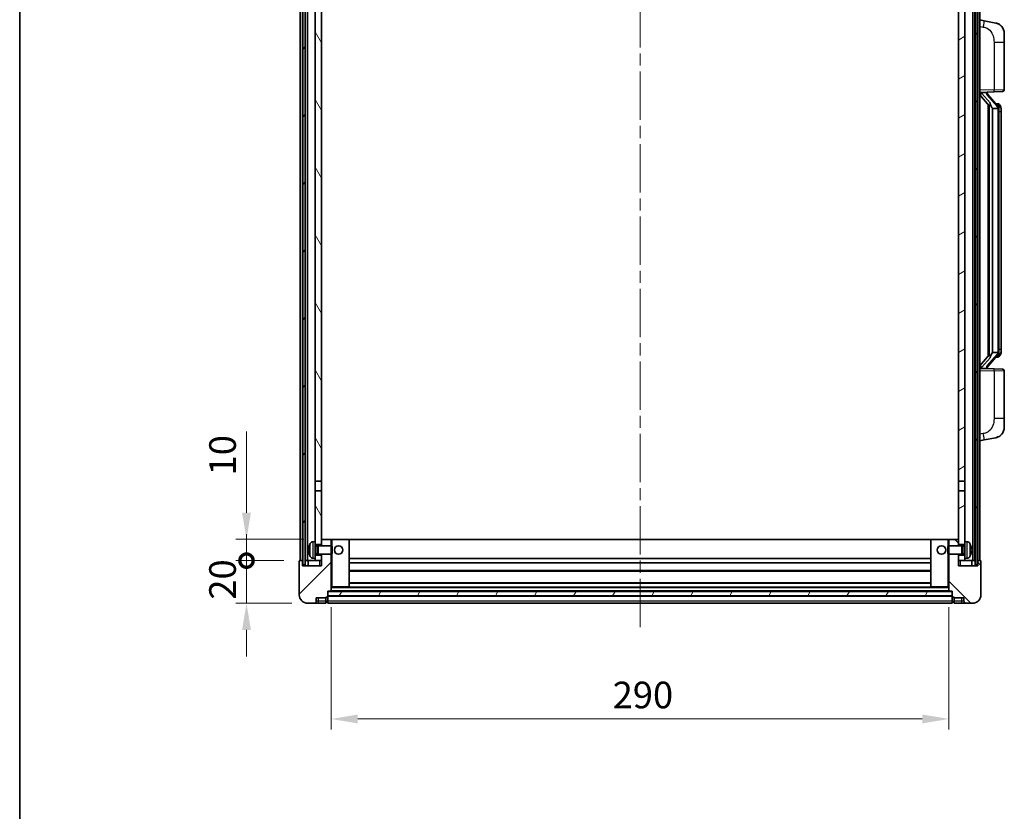
# Model space of a CAD drawing. Units: millimetres. Extents: x 0 to 10432, y 0 to 1405.
# Drawn here: x 1574 to 2036, y 848 to 1219 of the extents above; entities that cross this region are included whole.
import ezdxf

# ---------------------------------------------------------------- set-up
doc = ezdxf.new("R2010")
doc.units = ezdxf.units.MM
doc.header["$LTSCALE"] = 4
doc.linetypes.add('CHAIN', pattern=[0.3543, 0.2362, -0.0295, 0.0591, -0.0295])
doc.layers.get('Defpoints').update_dxf_attribs({"lineweight": 25})
for name, color, linetype, lineweight in [('Border (ISO)', 7, 'Continuous', 35), ('Centerline (ISO)', 131, 'Continuous', 18), ('Dimension (ISO)', 7, 'Continuous', 18), ('Hatch (ISO)', 1, 'Continuous', 18), ('Visible (ISO)', 7, 'Continuous', 35), ('Visible Narrow (ISO)', 7, 'Continuous', 25)]:
    doc.layers.add(name, color=color, linetype=linetype, lineweight=lineweight)
doc.styles.add('Note Text (TK)', font='txt')
doc.dimstyles.new('Default - Method 1b (TK)', dxfattribs={"dimscale": 4, "dimtxt": 2.5, "dimasz": 2.5, "dimexe": 1, "dimexo": 1.5, "dimgap": 1, "dimtad": 1, "dimtoh": 1, "dimrnd": 1e-08, "dimdsep": 46, "dimtxsty": 'Note Text (TK)', "dimcen": 0.09, "dimdle": 5, "dimclrd": 100, "dimclre": 100, "dimclrt": 7, "dimadec": 1, "dimazin": 1, "dimtfac": 1, "dimtmove": 0, "dimatfit": 3, "dimfxl": 1, "dimtolj": 1, "dimlwd": -1, "dimlwe": -1, "dimarcsym": 0})
pattern_1 = [(60, (1501.5, -40), (-13.74815, 7.9375), [])]

# ---------------------------------------------------------------- blocks, each defined once
blk = doc.blocks.new('図面枠 tk図枠')
at = {"layer": 'Border (ISO)'}
blk.add_line((14.5, 289), (14.5, 8), dxfattribs=at)
blk = doc.blocks.new('_DotSmall')
at = {"color": 0, "linetype": 'ByBlock', "const_width": 0.5}
blk.add_lwpolyline([(-0.0625, 0, 1), (0.0625, 0, 1)], format="xyb", close=True, dxfattribs=at)
blk = doc.blocks.new('*D78')
at = {"layer": 'Defpoints', "color": 0}
for p in [(1680.48, 965.19), (1705.48, 965.19), (1709.23, 945.19)]:
    blk.add_point(p, dxfattribs=at)
at = {"layer": 'Dimension (ISO)', "color": 100}
for p, q in [((1680.48, 965.19), (1680.48, 977.69)), ((1697.98, 965.19), (1675.48, 965.19)), ((1680.48, 945.19), (1680.48, 965.19)), ((1701.73, 945.19), (1675.48, 945.19)), ((1680.48, 932.69), (1680.48, 920.19))]:
    blk.add_line(p, q, dxfattribs=at)
blk.add_solid([(1678.4, 932.69), (1682.56, 932.69), (1680.48, 945.19)], dxfattribs=at)
at = {"layer": 'Dimension (ISO)', "color": 100, "xscale": 12.5, "yscale": 12.5, "zscale": 12.5, "rotation": 270}
blk.add_blockref('_DotSmall', (1680.48, 965.19), dxfattribs=at)
at = {"layer": 'Dimension (ISO)', "color": 7, "insert": (1669.23, 946.88), "char_height": 12.5, "attachment_point": 4, "rotation": 90, "style": 'Note Text (TK)'}
blk.add_mtext('\\A1;20', dxfattribs=at)
blk = doc.blocks.new('*D79')
at = {"layer": 'Defpoints', "color": 0}
for p in [(1680.48, 975.19), (1714.83, 975.19), (1705.48, 965.19)]:
    blk.add_point(p, dxfattribs=at)
at = {"layer": 'Dimension (ISO)', "color": 100}
for p, q in [((1680.48, 987.69), (1680.48, 1025.81)), ((1707.33, 975.19), (1675.48, 975.19)), ((1680.48, 965.19), (1680.48, 975.19)), ((1697.98, 965.19), (1675.48, 965.19)), ((1680.48, 965.19), (1680.48, 952.69))]:
    blk.add_line(p, q, dxfattribs=at)
blk.add_solid([(1678.4, 987.69), (1682.56, 987.69), (1680.48, 975.19)], dxfattribs=at)
at = {"layer": 'Dimension (ISO)', "color": 100, "xscale": 12.5, "yscale": 12.5, "zscale": 12.5, "rotation": 90}
blk.add_blockref('_DotSmall', (1680.48, 965.19), dxfattribs=at)
at = {"layer": 'Dimension (ISO)', "color": 7, "insert": (1669.23, 1005.19), "char_height": 12.5, "attachment_point": 4, "rotation": 90, "style": 'Note Text (TK)'}
blk.add_mtext('\\A1;10', dxfattribs=at)
blk = doc.blocks.new('*D82')
at = {"layer": 'Defpoints', "color": 0}
for p in [(1720.23, 950.89), (2010.23, 950.89), (2010.23, 890.89)]:
    blk.add_point(p, dxfattribs=at)
at = {"layer": 'Dimension (ISO)', "color": 100}
for p, q in [((1720.23, 943.39), (1720.23, 885.89)), ((2010.23, 943.39), (2010.23, 885.89)), ((1732.73, 890.89), (1997.73, 890.89))]:
    blk.add_line(p, q, dxfattribs=at)
for points in [[(1732.73, 892.97), (1732.73, 888.8), (1720.23, 890.89)], [(1997.73, 892.97), (1997.73, 888.8), (2010.23, 890.89)]]:
    blk.add_solid(points, dxfattribs=at)
at = {"layer": 'Dimension (ISO)', "color": 7, "insert": (1852.37, 902.14), "char_height": 12.5, "attachment_point": 4, "style": 'Note Text (TK)'}
blk.add_mtext('\\A1;290', dxfattribs=at)

msp = doc.modelspace()

# ---------------------------------------------------------------- hatches: boundary and pattern name
at = {"layer": 'Hatch (ISO)'}
h = msp.add_hatch(dxfattribs=at)
h.set_pattern_fill('ANSI31', color=256, scale=127, angle=14.999978, style=0)
h.set_pattern_definition(pattern_1)
h.paths.add_polyline_path([(2022.4785, 1282.6855), (2022.4785, 963.1855), (2023.4785, 963.1855), (2023.4785, 1282.6855)])
h.paths.add_polyline_path([(1706.9785, 1282.6855), (1706.9785, 963.1855), (1707.9785, 963.1855), (1707.9785, 1282.6855)])
h = msp.add_hatch(dxfattribs=at)
h.set_pattern_fill('ANSI31', color=256, scale=127, angle=75.000175, style=0)
h.set_pattern_definition([(120.0002, (1501.5, -40), (-13.74813, -7.93754), [])])
h.paths.add_polyline_path([(1712.7285, 967.6855), (1712.7285, 966.1855), (1712.7285, 965.1855), (1715.7285, 965.1855), (1715.7285, 967.6855)])
h.paths.add_polyline_path([(1712.7285, 974.1855), (1712.7285, 972.6855), (1715.7285, 972.6855), (1715.7285, 975.0855), (1715.7285, 997.9355), (1712.7285, 997.9355)])
h.paths.add_polyline_path([(1715.7285, 1235.4355), (1712.7285, 1235.4355), (1712.7285, 1002.4355), (1715.7285, 1002.4355)])
h.paths.add_polyline_path([(1712.7285, 1239.9355), (1715.7285, 1239.9355), (1715.7285, 1277.6855), (1715.7285, 1282.6855), (1712.7285, 1282.6855)])
h = msp.add_hatch(dxfattribs=at)
h.set_pattern_fill('ANSI31', color=256, scale=127, angle=-14.999978, style=0)
h.set_pattern_definition([(30, (1501.5, -40), (-7.9375, 13.74815), [])])
h.paths.add_polyline_path([(2017.7285, 966.1855), (2017.7285, 967.6855), (2014.7285, 967.6855), (2014.7285, 965.1855), (2017.7285, 965.1855)])
h.paths.add_polyline_path([(2014.7285, 1239.9355), (2017.7285, 1239.9355), (2017.7285, 1282.6855), (2014.7285, 1282.6855), (2014.7285, 1277.6855)])
h.paths.add_polyline_path([(2017.7285, 972.6855), (2017.7285, 974.1855), (2017.7285, 997.9355), (2014.7285, 997.9355), (2014.7285, 975.0855), (2014.7285, 972.6855)])
h.paths.add_polyline_path([(2014.7285, 1002.4355), (2017.7285, 1002.4355), (2017.7285, 1235.4355), (2014.7285, 1235.4355)])
h = msp.add_hatch(dxfattribs=at)
h.set_pattern_fill('ANSI31', color=256, scale=127, style=0)
h.set_pattern_definition([(45, (1501.5, -40), (-11.22532, 11.22532), [])])
edge = h.paths.add_edge_path()
edge.add_line((1709.2285, 945.1855), (1712.2285, 945.1855))
edge.add_ellipse((1712.2285, 946.1855), major_axis=(0, -1), ratio=1, start_angle=0, end_angle=90)
edge.add_line((1713.2285, 946.1855), (1713.2285, 947.6855))
edge.add_line((1713.2285, 947.6855), (1717.7285, 947.6855))
edge.add_line((1717.7285, 947.6855), (1717.7285, 947.9855))
edge.add_line((1717.7285, 947.9855), (1718.4785, 947.9855))
edge.add_ellipse((1718.4785, 948.2355), major_axis=(0, -0.25), ratio=1, start_angle=0, end_angle=90)
edge.add_line((1718.7285, 948.2355), (1718.7285, 948.6855))
edge.add_line((1718.7285, 948.6855), (1718.7285, 950.6855))
edge.add_line((1718.7285, 950.6855), (1718.7285, 950.7855))
edge.add_line((1718.7285, 950.7855), (1720.1285, 950.7855))
edge.add_ellipse((1720.1285, 950.8855), major_axis=(0, -0.1), ratio=1, start_angle=0, end_angle=90)
edge.add_line((1720.2285, 950.8855), (1720.2285, 968.1855))
edge.add_line((1720.2285, 968.1855), (1715.7285, 968.1855))
edge.add_line((1715.7285, 968.1855), (1715.7285, 967.6855))
edge.add_line((1715.7285, 967.6855), (1715.7285, 965.1855))
edge.add_line((1715.7285, 965.1855), (1715.7285, 962.6855))
edge.add_line((1715.7285, 962.6855), (1706.7285, 962.6855))
edge.add_line((1706.7285, 962.6855), (1706.7285, 965.1855))
edge.add_line((1706.7285, 965.1855), (1705.4785, 965.1855))
edge.add_ellipse((1705.4785, 964.9355), major_axis=(0, 0.25), ratio=1, start_angle=0, end_angle=90)
edge.add_line((1705.2285, 964.9355), (1705.2285, 949.1855))
edge.add_ellipse((1709.2285, 949.1855), major_axis=(-4, 0), ratio=1, start_angle=0, end_angle=90)
edge = h.paths.add_edge_path()
edge.add_ellipse((1720.1285, 975.0855), major_axis=(0.1, 0), ratio=1, start_angle=0, end_angle=90)
edge.add_line((1720.1285, 975.1855), (1715.8285, 975.1855))
edge.add_ellipse((1715.8285, 975.0855), major_axis=(0, 0.1), ratio=1, start_angle=0, end_angle=90)
edge.add_line((1715.7285, 975.0855), (1715.7285, 972.6855))
edge.add_line((1715.7285, 972.6855), (1715.7285, 972.1855))
edge.add_line((1715.7285, 972.1855), (1720.2285, 972.1855))
edge.add_line((1720.2285, 972.1855), (1720.2285, 975.0855))
h = msp.add_hatch(dxfattribs=at)
h.set_pattern_fill('ANSI31', color=256, scale=127, angle=90.00021, style=0)
h.set_pattern_definition([(135.0002, (1501.5, -40), (-11.22528, -11.22536), [])])
edge = h.paths.add_edge_path()
edge.add_line((2018.2285, 945.1855), (2021.2285, 945.1855))
edge.add_ellipse((2021.2285, 949.1855), major_axis=(0, -4), ratio=1, start_angle=0, end_angle=90)
edge.add_line((2025.2285, 949.1855), (2025.2285, 964.9355))
edge.add_ellipse((2024.9785, 964.9355), major_axis=(0.25, 0), ratio=1, start_angle=0, end_angle=90)
edge.add_line((2024.9785, 965.1855), (2023.7285, 965.1855))
edge.add_line((2023.7285, 965.1855), (2023.7285, 962.6855))
edge.add_line((2023.7285, 962.6855), (2014.7285, 962.6855))
edge.add_line((2014.7285, 962.6855), (2014.7285, 965.1855))
edge.add_line((2014.7285, 965.1855), (2014.7285, 967.6855))
edge.add_line((2014.7285, 967.6855), (2014.7285, 968.1855))
edge.add_line((2014.7285, 968.1855), (2010.2285, 968.1855))
edge.add_line((2010.2285, 968.1855), (2010.2285, 950.8855))
edge.add_ellipse((2010.3285, 950.8855), major_axis=(-0.1, 0), ratio=1, start_angle=0, end_angle=90)
edge.add_line((2010.3285, 950.7855), (2011.7285, 950.7855))
edge.add_line((2011.7285, 950.7855), (2011.7285, 950.6855))
edge.add_line((2011.7285, 950.6855), (2011.7285, 948.6855))
edge.add_line((2011.7285, 948.6855), (2011.7285, 948.2355))
edge.add_ellipse((2011.9785, 948.2355), major_axis=(-0.25, 0), ratio=1, start_angle=0, end_angle=90)
edge.add_line((2011.9785, 947.9855), (2012.7285, 947.9855))
edge.add_line((2012.7285, 947.9855), (2012.7285, 947.6855))
edge.add_line((2012.7285, 947.6855), (2017.2285, 947.6855))
edge.add_line((2017.2285, 947.6855), (2017.2285, 946.1855))
edge.add_ellipse((2018.2285, 946.1855), major_axis=(-1, 0), ratio=1, start_angle=0, end_angle=90)
edge = h.paths.add_edge_path()
edge.add_ellipse((2010.3285, 975.0855), major_axis=(0, 0.1), ratio=1, start_angle=0, end_angle=90)
edge.add_line((2010.2285, 975.0855), (2010.2285, 972.1855))
edge.add_line((2010.2285, 972.1855), (2014.7285, 972.1855))
edge.add_line((2014.7285, 972.1855), (2014.7285, 972.6855))
edge.add_line((2014.7285, 972.6855), (2014.7285, 975.0855))
edge.add_ellipse((2014.6285, 975.0855), major_axis=(0.1, 0), ratio=1, start_angle=0, end_angle=90)
edge.add_line((2014.6285, 975.1855), (2010.3285, 975.1855))
h = msp.add_hatch(dxfattribs=at)
h.set_pattern_fill('ANSI31', color=256, scale=127, angle=14.999978, style=0)
h.set_pattern_definition(pattern_1)
h.paths.add_polyline_path([(1718.7285, 950.6855), (1718.7285, 948.6855), (2011.7285, 948.6855), (2011.7285, 950.6855)])

# ---------------------------------------------------------------- linework, layer by layer
at = {"layer": 'Centerline (ISO)', "linetype": 'CHAIN', "ltscale": 23.990969}
msp.add_line((1865.2285, 1296.6855), (1865.2285, 932.6855), dxfattribs=at)
at = {"layer": 'Visible (ISO)'}
for p, q in [((1705.7285, 965.1855), (1705.7285, 1282.6855)), ((1706.7285, 965.1855), (1706.7285, 1282.6855)), ((1706.9785, 1282.6855), (1706.9785, 963.1855)), ((1707.9785, 963.1855), (1707.9785, 1282.6855)), ((1708.0785, 965.1855), (1708.0785, 1282.6855)), ((1709.0785, 965.1855), (1709.0785, 1282.6855)), ((2021.3785, 965.1855), (2021.3785, 1282.6855)), ((2022.3785, 965.1855), (2022.3785, 1282.6855)), ((2022.4785, 1282.6855), (2022.4785, 963.1855)), ((2023.4785, 963.1855), (2023.4785, 1282.6855)), ((2023.7285, 965.1855), (2023.7285, 1282.6855)), ((2024.7285, 965.1855), (2024.7285, 1282.6855)), ((1712.7285, 1235.4355), (1712.7285, 1002.4355)), ((1715.7285, 1002.4355), (1715.7285, 1235.4355)), ((2014.7285, 1235.4355), (2014.7285, 1002.4355)), ((2017.7285, 1002.4355), (2017.7285, 1235.4355)), ((2026.8236, 1218.5283), (2024.7285, 1218.9355)), ((2032.1825, 1217.4866), (2026.8236, 1218.5283)), ((2036.2285, 1212.5785), (2036.2285, 1208.4459)), ((2036.2285, 1186.3028), (2036.2285, 1208.4459)), ((2024.7285, 1184.9355), (2031.403, 1185.1686)), ((2024.7285, 1183.7461), (2029.1612, 1178.6468)), ((2025.7285, 1184.9455), (2027.7285, 1184.9455)), ((2028.2285, 1184.8721), (2028.2285, 1185.0577)), ((2028.2285, 1184.6664), (2028.2285, 1184.8721)), ((2033.2379, 1178.5299), (2028.4738, 1184.0104)), ((2035.2634, 1185.3034), (2031.403, 1185.1686)), ((2028.7285, 1179.1446), (2028.7285, 1061.2264)), ((2029.1285, 1178.6845), (2029.1285, 1061.6866)), ((2033.1591, 1179.6205), (2032.2898, 1179.6205)), ((2033.9926, 1179.1859), (2033.9138, 1179.2766)), ((2030.7285, 1177.4455), (2030.6434, 1177.5164)), ((2033.2111, 1177.4455), (2030.7285, 1177.4455)), ((2030.7285, 1177.4455), (2030.7285, 1062.9255)), ((2033.7285, 1063.1533), (2033.7285, 1177.2178)), ((2034.7285, 1175.8705), (2034.7285, 1177.2178)), ((2034.7285, 1064.5005), (2034.7285, 1175.8705)), ((2034.7285, 1063.1533), (2034.7285, 1064.5005)), ((2029.1612, 1061.7242), (2024.7285, 1056.625)), ((2028.4738, 1056.3607), (2033.2379, 1061.8412)), ((2030.6434, 1062.8546), (2030.7285, 1062.9255)), ((2030.7285, 1062.9255), (2033.2111, 1062.9255)), ((2033.1591, 1060.7505), (2032.2898, 1060.7505)), ((2033.9138, 1061.0945), (2033.9926, 1061.1851)), ((2031.403, 1055.2024), (2024.7285, 1055.4355)), ((2025.7285, 1055.4255), (2027.7285, 1055.4255)), ((2028.2285, 1055.4989), (2028.2285, 1055.7046)), ((2028.2285, 1055.3133), (2028.2285, 1055.4989)), ((2031.403, 1055.2024), (2035.2634, 1055.0676)), ((2036.2285, 1031.9252), (2036.2285, 1054.0682)), ((2036.2285, 1031.9252), (2036.2285, 1027.7926)), ((2024.7285, 1021.4355), (2026.8236, 1021.8428)), ((2026.8236, 1021.8428), (2032.1825, 1022.8844)), ((1712.7285, 1002.4355), (1715.7285, 1002.4355)), ((1712.7285, 997.9355), (1712.7285, 1002.4355)), ((1715.7285, 1002.4355), (1715.7285, 997.9355)), ((2014.7285, 1002.4355), (2017.7285, 1002.4355)), ((2014.7285, 997.9355), (2014.7285, 1002.4355)), ((2017.7285, 1002.4355), (2017.7285, 997.9355)), ((1715.7285, 997.9355), (1712.7285, 997.9355)), ((1712.7285, 997.9355), (1712.7285, 974.1855)), ((1715.7285, 972.6855), (1715.7285, 997.9355)), ((2017.7285, 997.9355), (2014.7285, 997.9355)), ((2014.7285, 997.9355), (2014.7285, 972.6855)), ((2017.7285, 974.1855), (2017.7285, 997.9355)), ((1711.6695, 974.0929), (1712.7285, 974.1855)), ((1712.7285, 966.1855), (1712.7285, 974.1855)), ((1712.7285, 972.6855), (1715.7285, 972.6855)), ((1712.7285, 971.9708), (1713.699, 971.9708)), ((1713.699, 971.9708), (1714.1285, 972.1855)), ((1713.699, 968.4003), (1713.699, 971.9708)), ((1714.1285, 968.1855), (1714.1285, 972.1855)), ((1714.1285, 972.1855), (1720.2989, 972.1855)), ((1715.8285, 975.1855), (1715.7285, 975.1855)), ((1715.7285, 975.0855), (1715.7285, 972.1855)), ((1720.1285, 975.1855), (1715.8285, 975.1855)), ((1720.7285, 975.1855), (1720.1285, 975.1855)), ((1720.2285, 972.1855), (1720.2285, 975.0855)), ((1720.2989, 968.1855), (1720.2989, 972.1855)), ((1720.7285, 971.7561), (1720.2989, 972.1855)), ((1728.6285, 975.1855), (1720.7285, 975.1855)), ((1720.7285, 971.7561), (1720.7285, 968.6149)), ((2001.8285, 975.1855), (1728.6285, 975.1855)), ((1728.7285, 952.8855), (1728.7285, 975.0855)), ((2001.7285, 975.0855), (2001.7285, 952.8855)), ((2009.7285, 975.1855), (2001.8285, 975.1855)), ((2010.3285, 975.1855), (2009.7285, 975.1855)), ((2009.7285, 971.7561), (2010.158, 972.1855)), ((2009.7285, 968.6149), (2009.7285, 971.7561)), ((2010.158, 972.1855), (2010.158, 968.1855)), ((2016.3285, 972.1855), (2010.158, 972.1855)), ((2010.2285, 975.0855), (2010.2285, 972.1855)), ((2014.6285, 975.1855), (2010.3285, 975.1855)), ((2014.7285, 975.1855), (2014.6285, 975.1855)), ((2014.7285, 972.1855), (2014.7285, 975.0855)), ((2014.7285, 972.6855), (2017.7285, 972.6855)), ((2016.3285, 972.1855), (2016.3285, 968.1855)), ((2016.7579, 971.9708), (2016.3285, 972.1855)), ((2016.7579, 971.9708), (2016.7579, 968.4003)), ((2017.7285, 971.9708), (2016.7579, 971.9708)), ((2017.7285, 974.1855), (2017.7285, 966.1855)), ((2018.7874, 974.0929), (2017.7285, 974.1855)), ((1710.0145, 970.4678), (1710.0145, 969.9032)), ((1711.6695, 966.2782), (1712.7285, 966.1855)), ((1712.7285, 968.4003), (1713.699, 968.4003)), ((1715.7285, 967.6855), (1712.7285, 967.6855)), ((1712.7285, 966.1855), (1712.7285, 965.1855)), ((1713.699, 968.4003), (1714.1285, 968.1855)), ((1714.1285, 968.1855), (1720.2989, 968.1855)), ((1715.7285, 968.1855), (1715.7285, 962.6855)), ((1715.7285, 965.1855), (1715.7285, 967.6855)), ((1720.2285, 950.8855), (1720.2285, 968.1855)), ((1720.7285, 968.6149), (1720.2989, 968.1855)), ((2001.7285, 966.1855), (1728.7285, 966.1855)), ((2009.7285, 968.6149), (2010.158, 968.1855)), ((2016.3285, 968.1855), (2010.158, 968.1855)), ((2010.2285, 968.1855), (2010.2285, 950.8855)), ((2014.7285, 962.6855), (2014.7285, 968.1855)), ((2017.7285, 967.6855), (2014.7285, 967.6855)), ((2014.7285, 967.6855), (2014.7285, 965.1855)), ((2016.7579, 968.4003), (2016.3285, 968.1855)), ((2017.7285, 968.4003), (2016.7579, 968.4003)), ((2018.7874, 966.2782), (2017.7285, 966.1855)), ((2017.7285, 965.1855), (2017.7285, 966.1855)), ((2020.4425, 969.9032), (2020.4425, 970.4678)), ((1705.2285, 964.9355), (1705.2285, 949.1855)), ((1706.7285, 965.1855), (1705.4785, 965.1855)), ((1706.7285, 962.6855), (1706.7285, 965.1855)), ((1706.7285, 965.1855), (1706.9785, 965.1855)), ((1715.7285, 962.6855), (1706.7285, 962.6855)), ((1706.9785, 963.1855), (1707.9785, 963.1855)), ((1707.9785, 965.1855), (1708.0785, 965.1855)), ((1708.0785, 965.1855), (1709.0785, 965.1855)), ((1709.0785, 965.1855), (1712.7285, 965.1855)), ((1709.4785, 965.1855), (1709.4785, 962.6855)), ((1712.7285, 965.1855), (1715.7285, 965.1855)), ((2001.7285, 964.1855), (1728.7285, 964.1855)), ((2014.7285, 965.1855), (2017.7285, 965.1855)), ((2023.7285, 962.6855), (2014.7285, 962.6855)), ((2017.7285, 965.1855), (2021.3785, 965.1855)), ((2020.9785, 962.6855), (2020.9785, 965.1855)), ((2021.3785, 965.1855), (2022.3785, 965.1855)), ((2022.3785, 965.1855), (2022.4785, 965.1855)), ((2022.4785, 963.1855), (2023.4785, 963.1855)), ((2023.4785, 965.1855), (2023.7285, 965.1855)), ((2024.9785, 965.1855), (2023.7285, 965.1855)), ((2023.7285, 965.1855), (2023.7285, 962.6855)), ((2025.2285, 949.1855), (2025.2285, 964.9355)), ((2001.7285, 960.1855), (1728.7285, 960.1855)), ((1720.2285, 952.7855), (1720.7285, 952.7855)), ((1720.7285, 952.7855), (1728.6285, 952.7855)), ((2001.8285, 952.7855), (1728.6285, 952.7855)), ((2001.7285, 954.7855), (1728.7285, 954.7855)), ((2001.8285, 952.7855), (2009.7285, 952.7855)), ((2009.7285, 952.7855), (2010.2285, 952.7855)), ((1713.2285, 946.1855), (1713.2285, 947.6855)), ((1713.2285, 947.6855), (1717.7285, 947.6855)), ((1717.7285, 947.6855), (1717.7285, 947.9855)), ((1717.7285, 947.9855), (1718.4785, 947.9855)), ((1717.7285, 946.1855), (1717.7285, 947.6855)), ((1718.7285, 948.2355), (1718.7285, 950.7855)), ((1718.7285, 950.7855), (1720.1285, 950.7855)), ((1718.7285, 950.6855), (1718.7285, 948.6855)), ((2011.7285, 950.6855), (1718.7285, 950.6855)), ((1718.7285, 948.6855), (2011.7285, 948.6855)), ((2011.7285, 948.5855), (1718.7285, 948.5855)), ((1718.7285, 948.2355), (1718.7285, 946.1855)), ((2010.3285, 950.7855), (1720.1285, 950.7855)), ((2010.3285, 950.7855), (2011.7285, 950.7855)), ((2011.7285, 950.7855), (2011.7285, 948.2355)), ((2011.7285, 948.6855), (2011.7285, 950.6855)), ((2011.7285, 946.1855), (2011.7285, 948.2355)), ((2011.9785, 947.9855), (2012.7285, 947.9855)), ((2012.7285, 947.9855), (2012.7285, 947.6855)), ((2012.7285, 947.6855), (2017.2285, 947.6855)), ((2012.7285, 947.6855), (2012.7285, 946.1855)), ((2017.2285, 947.6855), (2017.2285, 946.1855)), ((1709.2285, 945.1855), (1712.2285, 945.1855)), ((1712.2285, 945.1855), (1714.2285, 945.1855)), ((1714.2285, 945.1855), (1717.7285, 945.1855)), ((1717.7285, 946.1855), (1717.7285, 945.1855)), ((1718.4785, 945.4855), (1717.7285, 945.4855)), ((1718.7285, 945.1855), (1718.7285, 946.1855)), ((2011.7285, 945.1855), (1718.7285, 945.1855)), ((2011.7285, 946.1855), (2011.7285, 945.1855)), ((2011.9785, 945.4855), (2012.7285, 945.4855)), ((2012.7285, 945.1855), (2012.7285, 946.1855)), ((2012.7285, 945.1855), (2016.2285, 945.1855)), ((2016.2285, 945.1855), (2018.2285, 945.1855)), ((2018.2285, 945.1855), (2021.2285, 945.1855))]:
    msp.add_line(p, q, dxfattribs=at)
for centre in [(1723.7285, 970.1855), (2006.7285, 970.1855)]:
    msp.add_circle(centre, 2, dxfattribs=at)
for centre, radius, start, end in [((2031.2285, 1212.5785), 5, 0, 41.09567), ((2029.2285, 1184.6664), 1, 180, 221), ((2035.2285, 1186.3028), 1, 272, 0), ((2033.1591, 1178.6205), 1, 41, 90), ((2031.7285, 1177.2178), 2, 5.907532, 41), ((2031.7285, 1177.2178), 2, 0, 5.907532), ((2031.7285, 1063.1533), 2, 354.092468, 0), ((2033.1591, 1061.7505), 1, 270, 319), ((2031.7285, 1063.1533), 2, 319, 354.092468), ((2029.2285, 1055.7046), 1, 139, 180), ((2035.2285, 1054.0682), 1, 0, 88), ((2031.2285, 1027.7926), 5, 318.90433, 0), ((1710.1391, 972.3702), 0.1246, 159.960393, 178.185174), ((1716.1285, 970.1855), 6.5, 151.827266, 159.960393), ((1711.809, 972.499), 1.6, 95, 151.827266), ((1715.8285, 975.0855), 0.1, 90, 180), ((1720.1285, 975.0855), 0.1, 0, 90), ((1728.6285, 975.0855), 0.1, 0, 90), ((2001.8285, 975.0855), 0.1, 90, 180), ((2010.3285, 975.0855), 0.1, 90, 180), ((2014.6285, 975.0855), 0.1, 0, 90), ((2018.6479, 972.499), 1.6, 28.172734, 85), ((2014.3285, 970.1855), 6.5, 20.039607, 28.172734), ((2020.3179, 972.3702), 0.1246, 1.814826, 20.039607), ((1710.1391, 968.0009), 0.1246, 181.814826, 200.039607), ((1716.1285, 970.1855), 6.5, 200.039607, 208.172734), ((1711.809, 967.8721), 1.6, 208.172734, 265), ((2018.6479, 967.8721), 1.6, 275, 331.827266), ((2014.3285, 970.1855), 6.5, 331.827266, 339.960393), ((2020.3179, 968.0009), 0.1246, 339.960393, 358.185174), ((1705.4785, 964.9355), 0.25, 90, 180), ((2024.9785, 964.9355), 0.25, 0, 90), ((1728.6285, 952.8855), 0.1, 270, 0), ((2001.8285, 952.8855), 0.1, 180, 270), ((1709.2285, 949.1855), 4, 180, 270), ((1718.4785, 948.2355), 0.25, 270, 0), ((1720.1285, 950.8855), 0.1, 270, 0), ((2010.3285, 950.8855), 0.1, 180, 270), ((2011.9785, 948.2355), 0.25, 180, 270), ((2021.2285, 949.1855), 4, 270, 0), ((1712.2285, 946.1855), 1, 270, 0), ((1718.4785, 945.7355), 0.25, 270, 0), ((2011.9785, 945.7355), 0.25, 180, 270), ((2018.2285, 946.1855), 1, 180, 270)]:
    msp.add_arc(centre, radius, start, end, dxfattribs=at)
for centre, major_axis, ratio, start_param, end_param in [((2025.7285, 1184.7988), (-1, 0), 0.14676884, 4.71238898, 6.28318531), ((2025.7285, 1184.12), (-0.9955, -0.3722), 0.25438663, 4.61756297, 6.18835929), ((2027.7285, 1184.8721), (0.5, 0), 0.14676884, 0, 1.57079633), ((2031.1285, 1183.984), (0, -6.6667), 0.3, 5.34289009, 6.03820664), ((2031.1285, 1056.387), (0, 6.6667), 0.3, 0.24497866, 0.94029521), ((2025.7285, 1056.2511), (0.9955, -0.3722), 0.25438663, 3.23641867, 4.807215), ((2025.7285, 1055.5723), (-1, 0), 0.14676884, 0, 1.57079633), ((2027.7285, 1055.4989), (0.5, 0), 0.14676884, 4.71238898, 6.28318531), ((1716.1162, 970.1784), (-3.2829, 5.6083), 0.99488747, 0.69485901, 0.93384331), ((2014.3407, 970.1784), (-3.2829, -5.6083), 0.99488747, 2.20774935, 2.44673364), ((1716.1162, 970.0459), (-6.4737, 0.5671), 0.05101764, 0.10959827, 0.34858257), ((1716.1162, 970.3252), (-6.4737, -0.5671), 0.05101764, 5.93460274, 6.17358703), ((1716.1162, 970.1927), (3.2829, 5.6083), 0.99488747, 2.20774935, 2.44673364), ((2014.3407, 970.0459), (6.4737, 0.5671), 0.05101764, 5.93460274, 6.17358703), ((2014.3407, 970.3252), (6.4737, -0.5671), 0.05101764, 0.10959827, 0.34858257), ((2014.3407, 970.1927), (3.2829, -5.6083), 0.99488747, 0.69485901, 0.93384331)]:
    msp.add_ellipse(centre, major_axis=major_axis, ratio=ratio, start_param=start_param, end_param=end_param, dxfattribs=at)
for points, knots in [([(2032.1825, 1217.4866), (2032.2841, 1217.4669), (2032.3854, 1217.4439), (2032.5441, 1217.4027), (2032.6024, 1217.3864), (2032.9234, 1217.2904), (2033.1813, 1217.1897), (2033.6489, 1216.9604), (2033.8628, 1216.8354), (2034.2012, 1216.6023), (2034.3328, 1216.5016), (2034.5569, 1216.312), (2034.6529, 1216.2239), (2034.7885, 1216.0899), (2034.8333, 1216.0439), (2034.8971, 1215.9758), (2034.918, 1215.9531), (2034.9584, 1215.9084), (2034.9773, 1215.8872), (2034.9965, 1215.8651)], [0, 0, 0, 0, 0.031817178, 0.031817178, 0.050452113, 0.050452113, 0.134929933, 0.134929933, 0.208678987, 0.208678987, 0.258212634, 0.258212634, 0.298091577, 0.298091577, 0.318896146, 0.318896146, 0.329513015, 0.329513015, 0.340218293, 0.340218293, 0.340218293, 0.340218293]), ([(2032.1825, 1217.4866), (2032.359, 1217.4523), (2032.5346, 1217.4082), (2032.7882, 1217.3297), (2032.8694, 1217.3023), (2033.1992, 1217.1814), (2033.4436, 1217.0692), (2033.8758, 1216.8263), (2034.0685, 1216.6999), (2034.373, 1216.469), (2034.4923, 1216.3693), (2034.6761, 1216.2011), (2034.7454, 1216.1338), (2034.8438, 1216.0327), (2034.8761, 1215.9985), (2034.9384, 1215.9309), (2034.9672, 1215.8987), (2034.9965, 1215.8651)], [0, 0, 0, 0, 0.055151579, 0.055151579, 0.081398944, 0.081398944, 0.162714309, 0.162714309, 0.230969498, 0.230969498, 0.277734391, 0.277734391, 0.307873407, 0.307873407, 0.323370755, 0.323370755, 0.339065947, 0.339065947, 0.339065947, 0.339065947]), ([(2029.513, 1180.0537), (2029.5153, 1180.0432), (2029.5176, 1180.0327), (2029.5695, 1179.7917), (2029.6236, 1179.5091), (2029.6236, 1179.2639), (2029.6236, 1179.1892), (2029.6182, 1179.1076), (2029.588, 1178.9559), (2029.5627, 1178.8861), (2029.5063, 1178.7849), (2029.4744, 1178.7442), (2029.4096, 1178.6819), (2029.3769, 1178.6598), (2029.2868, 1178.6128), (2029.2317, 1178.6071), (2029.1812, 1178.6284), (2029.1702, 1178.6365), (2029.1612, 1178.6468)], [0.742305626, 0.742305626, 0.742305626, 0.742305626, 0.745632696, 0.745632696, 0.819200354, 0.819200354, 0.819200354, 0.841590598, 0.841590598, 0.863980841, 0.863980841, 0.882920663, 0.882920663, 0.901860485, 0.901860485, 0.943798526, 0.943798526, 0.958212109, 0.958212109, 0.958212109, 0.958212109]), ([(2034.7285, 1177.2178), (2034.7285, 1177.8116), (2034.578, 1178.2157), (2034.2727, 1178.8481), (2034.1018, 1179.0603), (2033.9926, 1179.1859)], [0, 0, 0, 0, 0.2061269, 0.2061269, 0.42564821, 0.42564821, 0.42564821, 0.42564821]), ([(2033.7178, 1177.4236), (2033.7178, 1177.4238), (2033.7178, 1177.4239), (2033.7164, 1177.4331), (2033.7034, 1177.4409), (2033.6544, 1177.4533), (2033.618, 1177.4577), (2033.5265, 1177.4619), (2033.4724, 1177.4618), (2033.3537, 1177.4572), (2033.2903, 1177.4527), (2033.2261, 1177.4463)], [-0.0778087689, -0.0778087689, -0.0778087689, -0.0778087689, -0.0774791395, -0.0774791395, -0.0585788033, -0.0585788033, -0.0389062325, -0.0389062325, -0.0193765361, -0.0193765361, 0, 0, 0, 0]), ([(2033.9926, 1061.1851), (2034.0469, 1061.2476), (2034.1163, 1061.3324), (2034.2833, 1061.5727), (2034.3839, 1061.7387), (2034.5553, 1062.1296), (2034.6293, 1062.3437), (2034.7082, 1062.7679), (2034.7285, 1062.9489), (2034.7285, 1063.1533)], [0, 0, 0, 0, 0.109280085, 0.109280085, 0.240591253, 0.240591253, 0.354088722, 0.354088722, 0.425024641, 0.425024641, 0.425024641, 0.425024641]), ([(2029.1612, 1061.7242), (2029.1702, 1061.7346), (2029.1812, 1061.7426), (2029.2317, 1061.7639), (2029.2868, 1061.7582), (2029.3769, 1061.7112), (2029.4096, 1061.6892), (2029.4744, 1061.6268), (2029.5063, 1061.5862), (2029.5627, 1061.485), (2029.588, 1061.4152), (2029.6182, 1061.2634), (2029.6236, 1061.1818), (2029.6236, 1060.8958), (2029.5816, 1060.6501), (2029.5322, 1060.4066), (2029.5228, 1060.3623), (2029.513, 1060.3173)], [0.219421737, 0.219421737, 0.219421737, 0.219421737, 0.23383532, 0.23383532, 0.275773361, 0.275773361, 0.294713183, 0.294713183, 0.313653005, 0.313653005, 0.336043248, 0.336043248, 0.358433491, 0.358433491, 0.421861067, 0.421861067, 0.435453192, 0.435453192, 0.435453192, 0.435453192]), ([(2033.7178, 1062.9474), (2033.7178, 1062.9473), (2033.7178, 1062.9471), (2033.7164, 1062.9379), (2033.7034, 1062.9301), (2033.6544, 1062.9177), (2033.618, 1062.9134), (2033.5265, 1062.9091), (2033.4724, 1062.9092), (2033.3537, 1062.9139), (2033.2903, 1062.9184), (2033.2261, 1062.9248)], [-0.0003297628, -0.0003297628, -0.0003297628, -0.0003297628, 0, 0, 0.0189079865, 0.0189079865, 0.0385885202, 0.0385885202, 0.0581261217, 0.0581261217, 0.0775105008, 0.0775105008, 0.0775105008, 0.0775105008]), ([(2034.9965, 1024.506), (2034.977, 1024.4836), (2034.958, 1024.4622), (2034.9171, 1024.417), (2034.8959, 1024.394), (2034.8314, 1024.3252), (2034.786, 1024.2786), (2034.6488, 1024.1433), (2034.5517, 1024.0544), (2034.3254, 1023.8636), (2034.1927, 1023.7625), (2033.8523, 1023.5291), (2033.6373, 1023.4042), (2033.1727, 1023.1779), (2032.919, 1023.0793), (2032.5034, 1022.9551), (2032.3434, 1022.9157), (2032.1825, 1022.8844)], [0, 0, 0, 0, 0.010823116, 0.010823116, 0.021555164, 0.021555164, 0.042579621, 0.042579621, 0.082862142, 0.082862142, 0.132680778, 0.132680778, 0.206708077, 0.206708077, 0.289770927, 0.289770927, 0.340209224, 0.340209224, 0.340209224, 0.340209224]), ([(2033.5328, 1023.3552), (2033.3431, 1023.2567), (2033.1481, 1023.1709), (2032.7005, 1023.0068), (2032.4423, 1022.9349), (2032.1825, 1022.8844)], [0.193034956, 0.193034956, 0.193034956, 0.193034956, 0.257659665, 0.257659665, 0.339004358, 0.339004358, 0.339004358, 0.339004358]), ([(2034.9965, 1024.506), (2034.9679, 1024.4731), (2034.9398, 1024.4417), (2034.8791, 1024.3758), (2034.8476, 1024.3424), (2034.7517, 1024.2436), (2034.6842, 1024.1777), (2034.5925, 1024.0933), (2034.5707, 1024.0736), (2034.5485, 1024.0539)], [0, 0, 0, 0, 0.0153264144, 0.0153264144, 0.0304667096, 0.0304667096, 0.0599334156, 0.0599334156, 0.0689999837, 0.0689999837, 0.0689999837, 0.0689999837]), ([(1709.6782, 970.5735), (1709.6739, 970.576), (1709.6702, 970.5868), (1709.6655, 970.6251), (1709.6646, 970.6525), (1709.6652, 970.7144), (1709.6669, 970.753), (1709.6721, 970.825), (1709.6749, 970.857), (1709.6782, 970.8882)], [0, 0, 0, 0, 0.0125039067, 0.0125039067, 0.0250078135, 0.0250078135, 0.0375277995, 0.0375277995, 0.0466766392, 0.0466766392, 0.0466766392, 0.0466766392]), ([(2020.7787, 970.8882), (2020.7831, 970.8469), (2020.7868, 970.8031), (2020.7914, 970.7234), (2020.7923, 970.6875), (2020.7917, 970.6315), (2020.79, 970.6078), (2020.7849, 970.5818), (2020.782, 970.5754), (2020.7787, 970.5735)], [0, 0, 0, 0, 0.0124997785, 0.0124997785, 0.0249995571, 0.0249995571, 0.0375236714, 0.0375236714, 0.0466766062, 0.0466766062, 0.0466766062, 0.0466766062]), ([(1709.6782, 969.4828), (1709.6739, 969.5242), (1709.6702, 969.5679), (1709.6655, 969.6476), (1709.6646, 969.6836), (1709.6652, 969.7395), (1709.6669, 969.7632), (1709.6721, 969.7892), (1709.6749, 969.7957), (1709.6782, 969.7976)], [0, 0, 0, 0, 0.0124997785, 0.0124997785, 0.0249995571, 0.0249995571, 0.0375236714, 0.0375236714, 0.0466766062, 0.0466766062, 0.0466766062, 0.0466766062]), ([(2020.7787, 969.7976), (2020.7831, 969.7951), (2020.7868, 969.7842), (2020.7914, 969.746), (2020.7923, 969.7185), (2020.7917, 969.6566), (2020.79, 969.6181), (2020.7849, 969.5461), (2020.782, 969.514), (2020.7787, 969.4828)], [0, 0, 0, 0, 0.0125039067, 0.0125039067, 0.0250078135, 0.0250078135, 0.0375277995, 0.0375277995, 0.0466766392, 0.0466766392, 0.0466766392, 0.0466766392])]:
    msp.add_open_spline(points, degree=3, knots=knots, dxfattribs=at)
for points in [[(2033.2261, 1177.4463), (2033.2209, 1177.4458), (2033.2158, 1177.4455), (2033.2111, 1177.4455)], [(2033.2111, 1062.9255), (2033.2158, 1062.9255), (2033.2209, 1062.9253), (2033.2261, 1062.9248)]]:
    msp.add_open_spline(points, degree=3, dxfattribs=at)
at = {"layer": 'Visible Narrow (ISO)'}
for p, q in [((2024.7285, 1215.8997), (2026.3559, 1215.5834)), ((2031.403, 1208.4459), (2036.2285, 1208.4459)), ((2031.403, 1208.4459), (2031.403, 1186.168)), ((2031.403, 1186.168), (2024.7285, 1185.9349)), ((2025.7285, 1184.9455), (2025.7285, 1184.9704)), ((2025.7285, 1184.4073), (2025.7285, 1184.9455)), ((2029.513, 1180.0537), (2025.7285, 1184.4073)), ((2027.7285, 1185.0403), (2027.7285, 1184.9455)), ((2027.7285, 1184.9455), (2027.7285, 1184.8101)), ((2028.0964, 1183.826), (2032.8605, 1178.3455)), ((2031.403, 1186.168), (2036.2285, 1186.3028)), ((2030.6434, 1062.8546), (2030.6434, 1177.5164)), ((2033.7285, 1177.2178), (2033.2285, 1177.2178)), ((2033.2285, 1177.2178), (2033.2285, 1063.1533)), ((2033.7285, 1178.0351), (2033.7285, 1177.2178)), ((2034.7285, 1175.8705), (2033.7285, 1175.8705)), ((2033.7285, 1063.1533), (2033.2285, 1063.1533)), ((2033.7285, 1064.5005), (2034.7285, 1064.5005)), ((2033.7285, 1063.1533), (2033.7285, 1062.336)), ((2025.7285, 1055.9637), (2029.513, 1060.3173)), ((2032.8605, 1062.0255), (2028.0964, 1056.545)), ((2024.7285, 1054.4361), (2031.403, 1054.2031)), ((2025.7285, 1055.4255), (2025.7285, 1055.9637)), ((2025.7285, 1055.4006), (2025.7285, 1055.4255)), ((2027.7285, 1055.5609), (2027.7285, 1055.4255)), ((2027.7285, 1055.4255), (2027.7285, 1055.3308)), ((2036.2285, 1054.0682), (2031.403, 1054.2031)), ((2031.403, 1054.2031), (2031.403, 1031.9252)), ((2036.2285, 1031.9252), (2031.403, 1031.9252)), ((2026.3559, 1024.7877), (2024.7285, 1024.4713)), ((1710.022, 972.4129), (1710.022, 972.3951)), ((1710.3985, 967.1167), (1710.3985, 973.2544)), ((1711.6695, 974.0929), (1711.6695, 966.2782)), ((1720.2285, 975.0855), (1720.7285, 975.0855)), ((1720.7285, 975.1855), (1720.7285, 975.0855)), ((1720.7285, 975.0855), (1728.6285, 975.0855)), ((1720.7285, 971.7561), (1720.7285, 975.0855)), ((1728.6285, 975.0855), (1728.6285, 975.1855)), ((1728.6285, 975.0855), (1728.7285, 975.0855)), ((1728.6285, 975.0855), (1728.6285, 952.8855)), ((2001.7285, 974.8855), (1728.7285, 974.8855)), ((2001.8285, 975.0855), (2001.7285, 975.0855)), ((2001.8285, 975.1855), (2001.8285, 975.0855)), ((2001.8285, 952.8855), (2001.8285, 975.0855)), ((2001.8285, 975.0855), (2009.7285, 975.0855)), ((2009.7285, 975.1855), (2009.7285, 975.0855)), ((2009.7285, 975.0855), (2009.7285, 971.7561)), ((2009.7285, 975.0855), (2010.2285, 975.0855)), ((2018.7874, 966.2782), (2018.7874, 974.0929)), ((2020.0584, 973.2544), (2020.0584, 967.1167)), ((2020.4349, 972.3951), (2020.4349, 972.4129)), ((1710.022, 970.4661), (1710.022, 969.905)), ((1710.022, 967.9759), (1710.022, 967.9582)), ((1720.7285, 952.8855), (1720.7285, 968.6149)), ((2009.7285, 968.6149), (2009.7285, 952.8855)), ((2020.4349, 969.905), (2020.4349, 970.4661)), ((2020.4349, 967.9582), (2020.4349, 967.9759)), ((1714.7285, 965.1855), (1714.7285, 962.6855)), ((2015.7285, 962.6855), (2015.7285, 965.1855)), ((2001.7285, 960.4855), (1728.7285, 960.4855)), ((1720.7285, 952.8855), (1720.2285, 952.8855)), ((2010.2285, 952.4855), (1720.2285, 952.4855)), ((1720.7285, 952.8855), (1720.7285, 952.7855)), ((1728.6285, 952.8855), (1720.7285, 952.8855)), ((1728.6285, 952.8855), (1728.7285, 952.8855)), ((1728.6285, 952.7855), (1728.6285, 952.8855)), ((2001.7285, 954.4855), (1728.7285, 954.4855)), ((2001.7285, 952.8855), (2001.8285, 952.8855)), ((2001.8285, 952.8855), (2001.8285, 952.7855)), ((2009.7285, 952.8855), (2001.8285, 952.8855)), ((2009.7285, 952.7855), (2009.7285, 952.8855)), ((2010.2285, 952.8855), (2009.7285, 952.8855)), ((1714.2285, 946.1855), (1714.2285, 947.6855)), ((1718.4785, 947.9855), (1718.4785, 946.1855)), ((2011.7285, 948.2855), (1718.7285, 948.2855)), ((2010.2285, 951.0855), (1720.2285, 951.0855)), ((2011.9785, 946.1855), (2011.9785, 947.9855)), ((2016.2285, 946.1855), (2016.2285, 947.6855)), ((1714.2285, 946.1855), (1713.2285, 946.1855)), ((1717.7285, 946.1855), (1714.2285, 946.1855)), ((1714.2285, 945.1855), (1714.2285, 946.1855)), ((1718.4785, 946.1855), (1717.7285, 946.1855)), ((1718.7285, 946.1855), (1718.4785, 946.1855)), ((1718.4785, 945.4855), (1718.4785, 946.1855)), ((2011.7285, 946.1855), (1718.7285, 946.1855)), ((2011.7285, 946.1855), (2011.9785, 946.1855)), ((2011.9785, 946.1855), (2011.9785, 945.4855)), ((2011.9785, 946.1855), (2012.7285, 946.1855)), ((2016.2285, 946.1855), (2012.7285, 946.1855)), ((2016.2285, 945.1855), (2016.2285, 946.1855)), ((2017.2285, 946.1855), (2016.2285, 946.1855))]:
    msp.add_line(p, q, dxfattribs=at)
for centre, start, end in [((2029.2285, 1184.8101), 180, 221), ((2031.7285, 1177.3614), 3.242335, 41), ((2031.7285, 1177.2178), 0, 8.733934), ((2031.7285, 1063.1533), 351.266066, 0), ((2031.7285, 1063.0096), 319, 356.757665), ((2029.2285, 1055.5609), 139, 180)]:
    msp.add_arc(centre, 1.5, start, end, dxfattribs=at)
for centre, major_axis, ratio, start_param, end_param in [((2026.2512, 1215.5834), (0.5724, 2.9449), 0.03425905, 4.71904817, 6.28318531), ((2027.7285, 1184.6664), (0.5, 0), 0.28734789, 0, 1.57079633), ((2028.0964, 1183.6823), (0.3774, 0.328), 0.22082359, 0, 1.3811443), ((2031.3681, 1186.168), (0.0349, -0.9994), 0.03487826, 0, 1.56957835), ((2033.2379, 1178.5299), (0.7547, 0.6561), 0.98843646, 0, 0.86096541), ((2032.8605, 1178.2018), (0.3774, 0.328), 0.22082359, 0, 1.3811443), ((2033.7285, 1177.2178), (1, 0), 0.81730076, 0, 1.57079633), ((2033.7285, 1063.1533), (1, 0), 0.81730076, 4.71238898, 6.28318531), ((2032.8605, 1062.1692), (0.3774, -0.328), 0.22082359, 4.90204101, 6.28318531), ((2033.2379, 1061.8412), (0.7547, -0.6561), 0.98843646, 5.4222199, 6.28318531), ((2027.7285, 1055.7046), (0.5, 0), 0.28734789, 4.71238898, 6.28318531), ((2028.0964, 1056.6887), (0.3774, -0.328), 0.22082359, 4.90204101, 6.28318531), ((2031.3681, 1054.2031), (0.0349, 0.9994), 0.03487826, 4.71360696, 6.28318531), ((2026.2512, 1024.7877), (0.5724, -2.9449), 0.03425905, 0, 1.56413714)]:
    msp.add_ellipse(centre, major_axis=major_axis, ratio=ratio, start_param=start_param, end_param=end_param, dxfattribs=at)
for points, knots in [([(2026.3559, 1215.5834), (2026.9124, 1215.4752), (2027.5313, 1215.3348), (2028.1394, 1215.0172), (2028.9919, 1214.572), (2029.8065, 1213.7721), (2030.3809, 1212.7796), (2030.8809, 1211.9158), (2031.1861, 1210.9351), (2031.312, 1210.052), (2031.3969, 1209.4571), (2031.403, 1208.9123), (2031.403, 1208.4459)], [0, 0, 0, 0, 0.22498324, 0.22498324, 0.22498324, 0.54043573, 0.54043573, 0.54043573, 0.81501171, 0.81501171, 0.81501171, 1, 1, 1, 1]), ([(2033.2379, 1179.5232), (2033.3107, 1179.4332), (2033.4246, 1179.2813), (2033.6281, 1178.8155), (2033.7285, 1178.5226), (2033.7285, 1178.0351)], [-0.42564821, -0.42564821, -0.42564821, -0.42564821, -0.2061269, -0.2061269, 0, 0, 0, 0]), ([(2033.2379, 1060.8478), (2033.1877, 1060.7857), (2033.1617, 1060.7538), (2033.1591, 1060.7506), (2033.1591, 1060.7505), (2033.1591, 1060.7505)], [-0.318622721, -0.318622721, -0.318622721, -0.318622721, -0.167312443, -0.167312443, -0.159355581, -0.159355581, -0.159355581, -0.159355581]), ([(2033.7285, 1062.336), (2033.7285, 1062.1682), (2033.715, 1062.0258), (2033.6624, 1061.6973), (2033.6131, 1061.5375), (2033.4988, 1061.248), (2033.4317, 1061.1274), (2033.3204, 1060.9535), (2033.2741, 1060.8926), (2033.2379, 1060.8478)], [-0.425024641, -0.425024641, -0.425024641, -0.425024641, -0.354088722, -0.354088722, -0.240591253, -0.240591253, -0.109280085, -0.109280085, 0, 0, 0, 0]), ([(2031.403, 1031.9252), (2031.403, 1031.3889), (2031.3943, 1030.7536), (2031.2689, 1030.0534), (2031.0971, 1029.0949), (2030.7096, 1028.0446), (2030.1267, 1027.1845), (2029.5695, 1026.3624), (2028.8281, 1025.703), (2028.0796, 1025.3231), (2027.4939, 1025.0259), (2026.8947, 1024.8924), (2026.3559, 1024.7877)], [0, 0, 0, 0, 0.21270217, 0.21270217, 0.21270217, 0.50389399, 0.50389399, 0.50389399, 0.78220336, 0.78220336, 0.78220336, 1, 1, 1, 1])]:
    msp.add_open_spline(points, degree=3, knots=knots, dxfattribs=at)
msp.add_open_spline([(2033.1591, 1179.6205), (2033.1591, 1179.6205), (2033.185, 1179.5886), (2033.2379, 1179.5232)], degree=3, dxfattribs=at)

# ---------------------------------------------------------------- block references
at = {"xscale": 5, "yscale": 5, "zscale": 5}
msp.add_blockref('図面枠 tk図枠', (1501.5, -40), dxfattribs=at)

# ---------------------------------------------------------------- dimensions: what is measured, and where the dimension line sits
at = {"layer": 'Dimension (ISO)', "color": 100}
for base, p1, p2, override, picture, middle in [((1680.4785, 975.1855), (1705.4785, 965.1855), (1714.8285, 975.1855), {"dimscale": 0, "dimtxt": 12.5, "dimasz": 12.5, "dimexe": 5, "dimexo": 7.5, "dimgap": 5, "dimtoh": 0, "dimdec": 2, "dimblk1": 'DotSmall', "dimsah": 1, "dimcen": 0.45, "dimdle": 0, "dimtol": 0, "dimlim": 0, "dimtp": 0, "dimtm": 0, "dimtdec": 2, "dimtofl": 1, "dimatfit": 1}, '*D79', (1680.4785, 1012.998)), ((1680.4785, 965.1855), (1709.2285, 945.1855), (1705.4785, 965.1855), {"dimscale": 0, "dimtxt": 12.5, "dimasz": 12.5, "dimexe": 5, "dimexo": 7.5, "dimgap": 5, "dimtoh": 0, "dimdec": 2, "dimblk2": 'DotSmall', "dimsah": 1, "dimcen": 0.45, "dimdle": 0, "dimtol": 0, "dimlim": 0, "dimtp": 0, "dimtm": 0, "dimtdec": 2, "dimtofl": 1, "dimatfit": 1}, '*D78', (1680.4785, 955.1855))]:
    dim = msp.add_linear_dim(base=base, p1=p1, p2=p2, angle=90, dimstyle='Default - Method 1b (TK)', override=override, dxfattribs=at)
    dim.commit()
    dim.dimension.update_dxf_attribs({"geometry": picture, "text_midpoint": middle, "dimtype": 160})
dim = msp.add_linear_dim(base=(2010.2285, 890.8855), p1=(1720.2285, 950.8855), p2=(2010.2285, 950.8855), dimstyle='Default - Method 1b (TK)', override={"dimscale": 0, "dimtxt": 12.5, "dimasz": 12.5, "dimexe": 5, "dimexo": 7.5, "dimgap": 5, "dimtoh": 0, "dimdec": 2, "dimcen": 0.45, "dimtol": 0, "dimlim": 0, "dimtp": 0, "dimtm": 0, "dimtdec": 2, "dimtofl": 0, "dimatfit": 1}, dxfattribs=at)
dim.commit()
dim.dimension.update_dxf_attribs({"geometry": '*D82', "text_midpoint": (1865.2285, 890.8855), "dimtype": 160})

doc.saveas('drawing.dxf')
